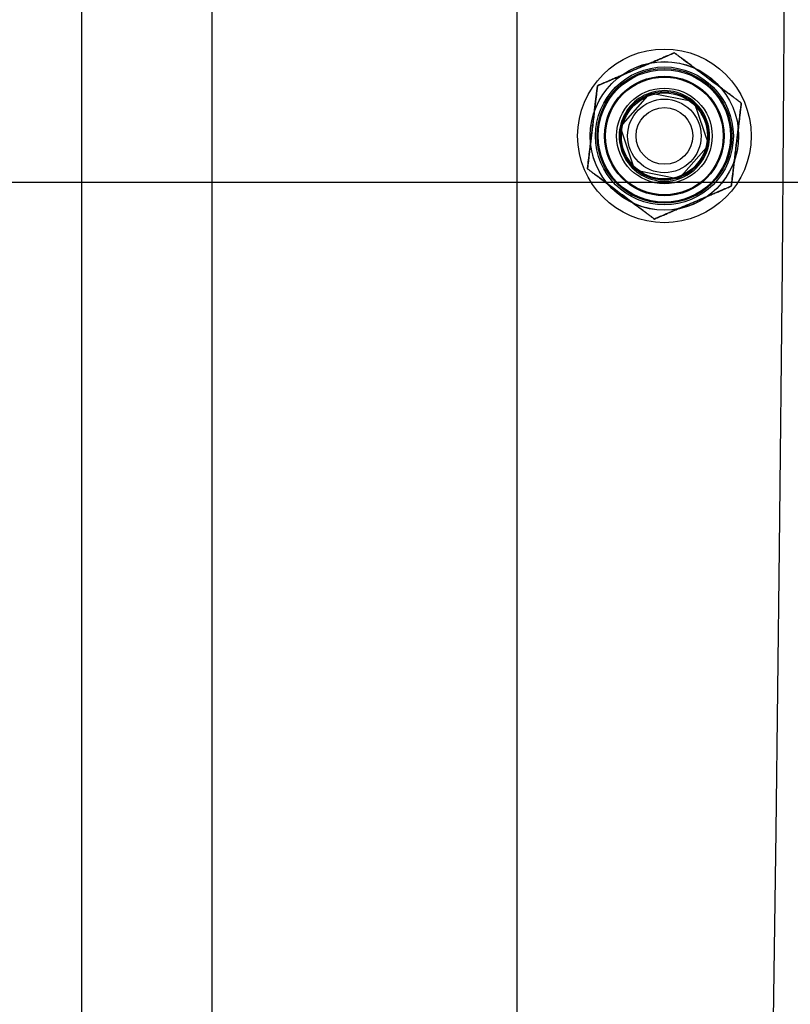
# Model space of a CAD drawing. Units: millimetres. Extents: x 14770 to 20292, y 41476 to 45982.
# Drawn here: x 18579 to 18631, y 44215 to 44282 of the extents above; entities that cross this region are included whole.
import ezdxf

# ---------------------------------------------------------------- set-up
doc = ezdxf.new("R2010")
doc.units = ezdxf.units.MM
doc.header["$LTSCALE"] = 200
doc.layers.add('OTWORY_MONTAŻOWE', color=1, linetype='Continuous')

msp = doc.modelspace()

# ---------------------------------------------------------------- linework, layer by layer
at = {"color": 7, "linetype": 'Continuous', "lineweight": 25}
for p, q in [((18583.278, 43143.282), (18583.278, 44465.282)), ((18592.144, 43143.282), (18592.144, 44465.282)), ((18612.879, 43314.282), (18612.879, 44294.282)), ((18621.9, 44277.197), (18619.865, 44274.892)), ((18624.914, 44276.588), (18621.9, 44277.197)), ((18625.893, 44273.673), (18624.914, 44276.588)), ((18619.865, 44274.892), (18620.844, 44271.977)), ((18623.858, 44271.367), (18625.893, 44273.673)), ((18620.844, 44271.977), (18623.858, 44271.367))]:
    msp.add_line(p, q, dxfattribs=at)
at = {"color": 7, "linetype": 'Continuous', "lineweight": 25, "flags": 128}
msp.add_lwpolyline([(18631.224, 44342.395), (18631.202, 44323.152), (18631.138, 44303.912), (18631.031, 44284.678), (18630.881, 44265.454), (18630.688, 44246.243), (18630.452, 44227.047), (18630.174, 44207.871), (18629.853, 44188.716)], dxfattribs=at)
at = {"color": 7, "linetype": 'Continuous', "lineweight": 25}
for radius in [5.9, 5.9, 5.9, 5.9, 5.046, 5.043, 4.687, 4.687, 4.687, 4.575, 4.5, 4.5, 4.063, 4, 4, 3.25, 3.25, 3.25, 3.25, 3, 3, 3, 2.925, 2.925, 2.5, 2.5, 1.925]:
    msp.add_circle((18622.879, 44274.282), radius, dxfattribs=at)
for start, end in [(108.56754, 168.56754), (48.56754, 108.56754), (348.56754, 48.56754), (168.56754, 228.56754), (288.56754, 348.56754), (228.56754, 288.56754)]:
    msp.add_arc((18622.879, 44274.282), 3.075, start, end, dxfattribs=at)
for points, knots in [([(18623.559, 44279.928), (18623.505, 44279.905), (18623.397, 44279.859), (18623.208, 44279.778), (18622.972, 44279.677), (18622.684, 44279.554), (18622.346, 44279.41), (18621.939, 44279.237), (18621.465, 44279.034), (18620.923, 44278.803), (18620.382, 44278.572), (18619.927, 44278.377), (18619.559, 44278.22), (18619.277, 44278.099), (18619.025, 44277.992), (18618.804, 44277.898), (18618.616, 44277.817), (18618.456, 44277.749), (18618.367, 44277.711), (18618.33, 44277.695)], [0, 0, 0, 0, 0.041024, 0.082272, 0.123421, 0.185856, 0.248544, 0.311153, 0.40727, 0.50374, 0.6002, 0.696303, 0.748535, 0.800815, 0.85297, 0.892343, 0.931786, 0.971075, 1, 1, 1, 1]), ([(18618.33, 44277.695), (18618.384, 44277.718), (18618.492, 44277.764), (18618.681, 44277.845), (18618.917, 44277.946), (18619.205, 44278.069), (18619.543, 44278.213), (18619.95, 44278.387), (18620.424, 44278.59), (18620.966, 44278.821), (18621.507, 44279.052), (18621.962, 44279.246), (18622.33, 44279.403), (18622.612, 44279.524), (18622.864, 44279.632), (18623.085, 44279.726), (18623.273, 44279.806), (18623.433, 44279.874), (18623.522, 44279.912), (18623.559, 44279.928)], [0, 0, 0, 0, 0.041024, 0.082272, 0.123421, 0.185856, 0.248544, 0.311153, 0.40727, 0.50374, 0.6002, 0.696303, 0.748535, 0.800815, 0.85297, 0.892343, 0.931786, 0.971075, 1, 1, 1, 1]), ([(18628.109, 44276.516), (18628.062, 44276.551), (18627.967, 44276.622), (18627.803, 44276.746), (18627.597, 44276.899), (18627.347, 44277.087), (18627.053, 44277.308), (18626.7, 44277.573), (18626.287, 44277.883), (18625.816, 44278.236), (18625.345, 44278.589), (18624.949, 44278.886), (18624.629, 44279.126), (18624.383, 44279.31), (18624.164, 44279.475), (18623.972, 44279.619), (18623.809, 44279.742), (18623.669, 44279.846), (18623.592, 44279.904), (18623.559, 44279.928)], [0, 0, 0, 0, 0.041024, 0.082272, 0.123421, 0.185856, 0.248544, 0.311153, 0.40727, 0.50374, 0.6002, 0.696303, 0.748535, 0.800815, 0.85297, 0.892343, 0.931786, 0.971075, 1, 1, 1, 1]), ([(18623.559, 44279.928), (18623.607, 44279.893), (18623.701, 44279.822), (18623.866, 44279.699), (18624.071, 44279.545), (18624.321, 44279.357), (18624.615, 44279.137), (18624.969, 44278.871), (18625.382, 44278.562), (18625.852, 44278.208), (18626.323, 44277.855), (18626.719, 44277.558), (18627.039, 44277.318), (18627.285, 44277.134), (18627.504, 44276.969), (18627.696, 44276.826), (18627.86, 44276.703), (18627.999, 44276.598), (18628.076, 44276.54), (18628.109, 44276.516)], [0, 0, 0, 0, 0.041024, 0.082272, 0.123421, 0.185856, 0.248544, 0.311153, 0.40727, 0.50374, 0.6002, 0.696303, 0.748535, 0.800815, 0.85297, 0.892343, 0.931786, 0.971075, 1, 1, 1, 1]), ([(18618.33, 44277.695), (18618.329, 44277.695), (18618.324, 44277.648), (18618.312, 44277.548), (18618.292, 44277.383), (18618.266, 44277.169), (18618.234, 44276.902), (18618.195, 44276.58), (18618.15, 44276.21), (18618.1, 44275.794), (18618.045, 44275.334), (18617.991, 44274.891), (18617.94, 44274.467), (18617.892, 44274.063), (18617.843, 44273.661), (18617.796, 44273.267), (18617.753, 44272.915), (18617.716, 44272.607), (18617.685, 44272.347), (18617.662, 44272.163), (18617.651, 44272.072), (18617.649, 44272.049)], [0, 0, 0, 0, 0.000126, 0.034364, 0.068736, 0.10304, 0.159044, 0.215269, 0.271418, 0.347529, 0.42378, 0.499969, 0.566635, 0.633631, 0.700551, 0.767173, 0.833523, 0.883597, 0.933794, 0.983654, 1, 1, 1, 1]), ([(18617.649, 44272.049), (18617.649, 44272.049), (18617.654, 44272.096), (18617.666, 44272.196), (18617.686, 44272.361), (18617.712, 44272.575), (18617.744, 44272.842), (18617.783, 44273.164), (18617.828, 44273.534), (18617.878, 44273.95), (18617.933, 44274.41), (18617.987, 44274.853), (18618.038, 44275.277), (18618.087, 44275.681), (18618.135, 44276.083), (18618.183, 44276.477), (18618.225, 44276.829), (18618.262, 44277.137), (18618.294, 44277.397), (18618.316, 44277.581), (18618.327, 44277.672), (18618.33, 44277.695)], [0, 0, 0, 0, 0.000126, 0.034364, 0.068736, 0.10304, 0.159044, 0.215269, 0.271418, 0.347529, 0.42378, 0.499969, 0.566635, 0.633631, 0.700551, 0.767173, 0.833523, 0.883597, 0.933794, 0.983654, 1, 1, 1, 1]), ([(18627.428, 44270.87), (18627.428, 44270.87), (18627.434, 44270.917), (18627.446, 44271.017), (18627.465, 44271.182), (18627.491, 44271.396), (18627.524, 44271.663), (18627.562, 44271.985), (18627.607, 44272.354), (18627.657, 44272.77), (18627.713, 44273.231), (18627.766, 44273.674), (18627.817, 44274.098), (18627.866, 44274.502), (18627.914, 44274.904), (18627.962, 44275.298), (18628.004, 44275.65), (18628.041, 44275.958), (18628.073, 44276.218), (18628.095, 44276.402), (18628.106, 44276.493), (18628.109, 44276.516)], [0, 0, 0, 0, 0.000126, 0.034364, 0.068736, 0.10304, 0.159044, 0.215269, 0.271418, 0.347529, 0.42378, 0.499969, 0.566635, 0.633631, 0.700551, 0.767173, 0.833523, 0.883597, 0.933794, 0.983654, 1, 1, 1, 1]), ([(18628.109, 44276.516), (18628.109, 44276.516), (18628.103, 44276.469), (18628.091, 44276.369), (18628.071, 44276.204), (18628.045, 44275.99), (18628.013, 44275.722), (18627.974, 44275.401), (18627.93, 44275.031), (18627.88, 44274.615), (18627.824, 44274.155), (18627.771, 44273.712), (18627.719, 44273.288), (18627.671, 44272.883), (18627.622, 44272.482), (18627.575, 44272.087), (18627.532, 44271.736), (18627.495, 44271.428), (18627.464, 44271.168), (18627.442, 44270.984), (18627.431, 44270.892), (18627.428, 44270.87)], [0, 0, 0, 0, 0.0001256, 0.0343642, 0.0687358, 0.1030402, 0.1590437, 0.215269, 0.2714183, 0.3475292, 0.4237797, 0.4999692, 0.5666348, 0.6336314, 0.7005507, 0.7671731, 0.8335234, 0.8835967, 0.9337945, 0.9836543, 1, 1, 1, 1]), ([(18617.649, 44272.049), (18617.696, 44272.014), (18617.79, 44271.943), (18617.955, 44271.819), (18618.16, 44271.665), (18618.411, 44271.478), (18618.704, 44271.257), (18619.058, 44270.992), (18619.471, 44270.682), (18619.942, 44270.329), (18620.412, 44269.976), (18620.808, 44269.679), (18621.128, 44269.439), (18621.374, 44269.254), (18621.593, 44269.09), (18621.785, 44268.946), (18621.949, 44268.823), (18622.088, 44268.719), (18622.165, 44268.661), (18622.198, 44268.636)], [0, 0, 0, 0, 0.041024, 0.0822718, 0.123421, 0.1858562, 0.2485442, 0.3111532, 0.40727, 0.5037397, 0.6001996, 0.6963031, 0.7485349, 0.8008154, 0.8529696, 0.8923425, 0.9317858, 0.9710749, 1, 1, 1, 1]), ([(18622.198, 44268.636), (18622.151, 44268.672), (18622.056, 44268.743), (18621.892, 44268.866), (18621.686, 44269.02), (18621.436, 44269.208), (18621.142, 44269.428), (18620.789, 44269.694), (18620.376, 44270.003), (18619.905, 44270.357), (18619.434, 44270.71), (18619.038, 44271.007), (18618.718, 44271.247), (18618.473, 44271.431), (18618.253, 44271.595), (18618.062, 44271.739), (18617.898, 44271.862), (18617.759, 44271.967), (18617.681, 44272.024), (18617.649, 44272.049)], [0, 0, 0, 0, 0.041024, 0.0822718, 0.123421, 0.1858562, 0.2485442, 0.3111532, 0.40727, 0.5037397, 0.6001996, 0.6963031, 0.7485349, 0.8008154, 0.8529696, 0.8923425, 0.9317858, 0.9710749, 1, 1, 1, 1]), ([(18627.428, 44270.87), (18627.374, 44270.847), (18627.265, 44270.8), (18627.076, 44270.72), (18626.84, 44270.619), (18626.552, 44270.496), (18626.215, 44270.352), (18625.808, 44270.178), (18625.333, 44269.975), (18624.792, 44269.744), (18624.251, 44269.513), (18623.796, 44269.319), (18623.427, 44269.162), (18623.145, 44269.041), (18622.893, 44268.933), (18622.673, 44268.839), (18622.484, 44268.759), (18622.324, 44268.69), (18622.236, 44268.653), (18622.198, 44268.636)], [0, 0, 0, 0, 0.041024, 0.082272, 0.123421, 0.185856, 0.248544, 0.311153, 0.40727, 0.50374, 0.6002, 0.696303, 0.748535, 0.800815, 0.85297, 0.892343, 0.931786, 0.971075, 1, 1, 1, 1]), ([(18622.198, 44268.636), (18622.252, 44268.66), (18622.361, 44268.706), (18622.55, 44268.787), (18622.786, 44268.888), (18623.074, 44269.01), (18623.411, 44269.155), (18623.818, 44269.328), (18624.293, 44269.531), (18624.834, 44269.762), (18625.375, 44269.993), (18625.83, 44270.188), (18626.198, 44270.345), (18626.481, 44270.465), (18626.733, 44270.573), (18626.953, 44270.667), (18627.141, 44270.748), (18627.302, 44270.816), (18627.39, 44270.854), (18627.428, 44270.87)], [0, 0, 0, 0, 0.041024, 0.082272, 0.123421, 0.185856, 0.248544, 0.311153, 0.40727, 0.50374, 0.6002, 0.696303, 0.748535, 0.800815, 0.85297, 0.892343, 0.931786, 0.971075, 1, 1, 1, 1])]:
    msp.add_open_spline(points, degree=3, knots=knots, dxfattribs=at)
at = {"layer": 'OTWORY_MONTAŻOWE'}
msp.add_line((17696.115, 44271.132), (18791.115, 44271.132), dxfattribs=at)

doc.saveas('drawing.dxf')
